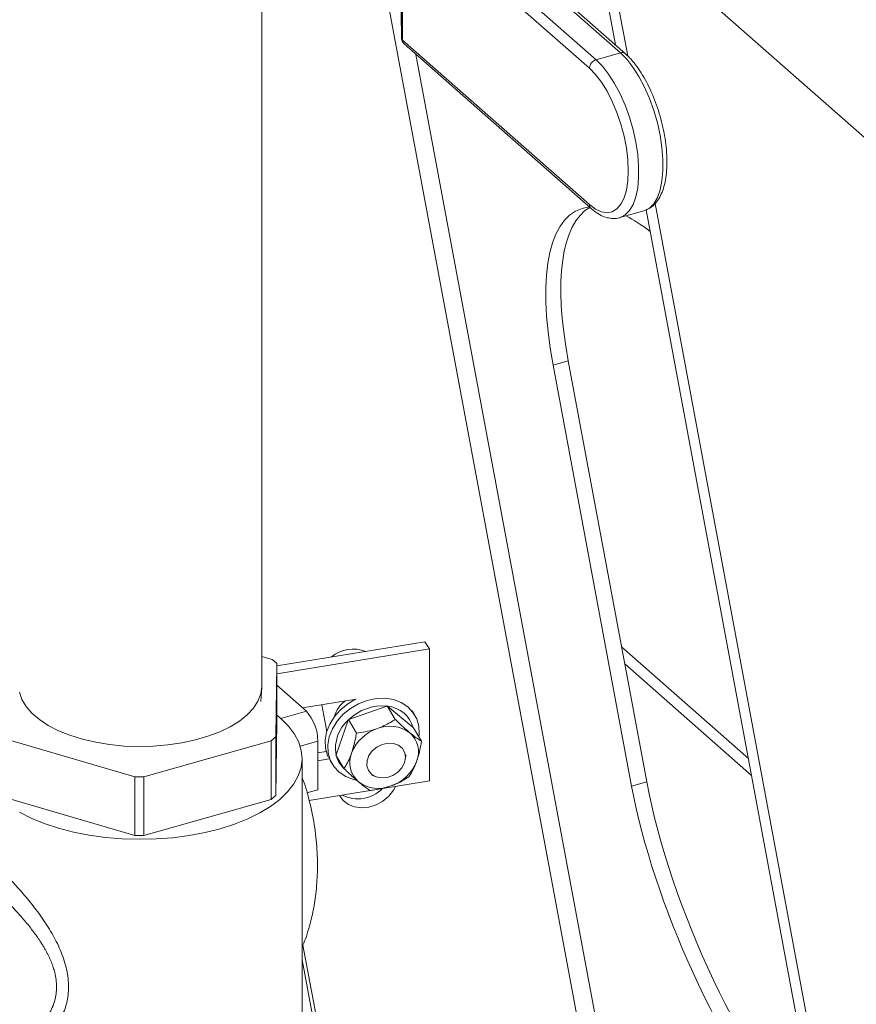
# Model space of a CAD drawing. Extents: x 19.1 to 29.8, y 0.6 to 8.7.
# Drawn here: x 24.8 to 25, y 4.2 to 4.3 of the extents above; entities that cross this region are included whole.
import ezdxf

# ---------------------------------------------------------------- set-up
doc = ezdxf.new("R2010")
doc.units = 0
doc.header["$MEASUREMENT"] = 0
doc.layers.get('0').update_dxf_attribs({"linetype": 'CONTINUOUS'})
doc.layers.add('D7', color=7, linetype='CONTINUOUS')

# ---------------------------------------------------------------- blocks, each defined once
blk = doc.blocks.new('A$C69D06FA9')
at = {"color": 7, "linetype": 'Continuous', "lineweight": 15}
for p, q in [((3.568660369081158, 0.8120291730976668), (3.568660369081158, 0.9354310010016125)), ((3.59037013255957, 0.9354958539120606), (3.59037013255957, 0.9147934005616563)), ((3.591604806807013, 0.9351105791903276), (3.620698741015119, 0.9094911212934758)), ((3.624484410129142, 0.9105658904062768), (3.595390475921036, 0.9361853483031286)), ((3.625274321854533, 0.9104278062265063), (3.596180387646427, 0.9360472641233599)), ((3.590409550105534, 0.9340754565228071), (3.590409550105534, 0.9128554418386425)), ((3.590565416776201, 0.9337803688467279), (3.590565416776201, 0.9125603541625651)), ((3.619659350984307, 0.908160910949876), (3.590565416776201, 0.9337803688467279)), ((3.585823651693644, 0.931755781929068), (3.621158133614401, 0.7422183381709804)), ((3.623710729097084, 0.9118046705079283), (3.621177709743392, 0.9253920216502483)), ((3.62562367170186, 0.9100917893129914), (3.623084320850225, 0.9237131031984553)), ((3.632625276439526, 0.923653494711246), (3.676036390518547, 0.8854266532862454)), ((3.590565416776201, 0.9125603541625651), (3.619659350984307, 0.8869408962657115)), ((3.590814895081607, 0.9119584033508925), (3.619908829289727, 0.8863389454540407)), ((3.620698741015119, 0.9094911212934758), (3.624484410129142, 0.9105658904062768)), ((3.592655604553087, 0.9103375163829313), (3.62344869296534, 0.7451605293206462)), ((3.65940610317071, 0.7203313677132854), (3.628496279076103, 0.8861345358210091)), ((3.660988577789325, 0.7203911474981286), (3.629903274723233, 0.8871356011116251)), ((3.624371169777262, 0.8849105617365272), (3.628156838891286, 0.88598533084933)), ((3.616368296989563, 0.8626049168548686), (3.614011182725363, 0.861935721124814)), ((3.626229349785987, 0.7963963378879431), (3.614011182725363, 0.861935721124814)), ((3.628586464050187, 0.7970655336179977), (3.616368296989563, 0.8626049168548686)), ((3.594012094089095, 0.8188841853113278), (3.570982858332101, 0.8151232272125366)), ((3.594012094089095, 0.8188841853113278), (3.594748121711305, 0.8177574675182573)), ((3.594748121711305, 0.8177574675182573), (3.570982858332101, 0.8138763070351605)), ((3.594748121711305, 0.7972275346124409), (3.594748121711305, 0.8177574675182573)), ((3.644422771723342, 0.8007033496170752), (3.624664785057348, 0.8181017840775162)), ((3.570283540083949, 0.8161135318162227), (3.568660369081158, 0.8165899087291706)), ((3.570818999704869, 0.8040955248988535), (3.570982858332101, 0.8154977280446563)), ((3.570982858332101, 0.8154977280446563), (3.570982858332101, 0.8063428931482175)), ((3.644918693383758, 0.7980431797571992), (3.625160706717764, 0.8154416142176402)), ((3.568522410563446, 0.8095905276052555), (3.568651838337871, 0.8117450894322467)), ((3.570982858332101, 0.8121214151856364), (3.575589551982901, 0.8080648653499871)), ((3.583359513130205, 0.8099456120023003), (3.57500345916533, 0.8085809653781233)), ((3.571630722295936, 0.8069409351431354), (3.575589551982901, 0.8080648653499871)), ((3.577989493384308, 0.8090686215772962), (3.578764500685139, 0.8049114104139043)), ((3.588109471205385, 0.808861847428604), (3.58220121914556, 0.8067842100743245)), ((3.588167943709649, 0.8088945697752532), (3.588109471205385, 0.808861847428604)), ((3.589428276821266, 0.8067985232870356), (3.588167943709649, 0.8088945697752532)), ((3.588217621377453, 0.8088481632435727), (3.588167943709649, 0.8088945697752532)), ((3.592214743052722, 0.8055172041016672), (3.588217621377453, 0.8088481632435727)), ((3.59244101401849, 0.8075104340474404), (3.592057725348155, 0.8081478773265278)), ((3.570982858332101, 0.8063428931482175), (3.570818999704869, 0.7949406900024147)), ((3.582115844521695, 0.8067024728778573), (3.580204714137125, 0.8012938763816724)), ((3.582130675119203, 0.8067715637466808), (3.582115844521695, 0.8067024728778573)), ((3.58220121914556, 0.8067842100743245), (3.582130675119203, 0.8067715637466808)), ((3.583391008230819, 0.804675517258465), (3.582130675119203, 0.8067715637466808)), ((3.592252349198432, 0.8054908735889956), (3.592214743052722, 0.8055172041016672)), ((3.593512682310049, 0.8033948271007798), (3.592252349198432, 0.8054908735889956)), ((3.529187402531676, 0.803631803264441), (3.548854668384806, 0.7978597488246297)), ((3.550270930928718, 0.7978546606229617), (3.570102055409095, 0.8034848093289533)), ((3.570102055409095, 0.8034848093289533), (3.570102055409095, 0.7943299744325163)), ((3.570818999704869, 0.7949406900024147), (3.570818999704869, 0.8040955248988535)), ((3.577350241783506, 0.8034263259292747), (3.574622190918774, 0.8026518195687746)), ((3.577350241783506, 0.8034263259292747), (3.577350241783506, 0.7958354263674625)), ((3.578671502159864, 0.8018008999660502), (3.577350241783506, 0.8015851218583645)), ((3.574920983704772, 0.7578827409350701), (3.574920983704772, 0.800717832643894)), ((3.577350241783506, 0.8003382016809883), (3.579160100640522, 0.8006337739439076)), ((3.579349952522534, 0.8002883388856592), (3.579636758388659, 0.7998113551240369)), ((3.580204714137125, 0.8012938763816724), (3.580177812017524, 0.8012448615318544)), ((3.581438145129155, 0.7991488150436385), (3.580177812017524, 0.8012448615318544)), ((3.591009692641634, 0.80072443389823), (3.591051272313763, 0.8012784454530202)), ((3.548854668384806, 0.7978597488246297), (3.548854668384806, 0.7887049139281928)), ((3.550270930928718, 0.7886998257265248), (3.550270930928718, 0.7978546606229617)), ((3.585797365194196, 0.7981193203356192), (3.586306189859314, 0.7978962617510561)), ((3.586538732221129, 0.7958868401050303), (3.594748121711305, 0.7972275346124409)), ((3.577350241783506, 0.7958354263674625), (3.575676323393068, 0.7953601931314882)), ((3.576027852829228, 0.7941702839243749), (3.58550137295785, 0.7957174265489861)), ((3.628586464050187, 0.7970655336179977), (3.626229349785987, 0.7963963378879431)), ((3.548854668384806, 0.7887049139281928), (3.529187402531676, 0.794476968368004)), ((3.570102055409095, 0.7943299744325163), (3.550270930928718, 0.7886998257265248)), ((3.575052750576077, 0.7716472672989685), (3.578856459322978, 0.7512438201986313)), ((3.574920983704772, 0.7693416029263336), (3.578161180981809, 0.7519608837031324))]:
    blk.add_line(p, q, dxfattribs=at)
at = {"color": 7, "linetype": 'Continuous', "lineweight": 15, "flags": 128}
for points in [[(3.628156838891286, 0.88598533084933), (3.628224558282639, 0.886005612905473), (3.629000398460846, 0.8864075992543423), (3.629675358922171, 0.8870891089457533), (3.630234362165254, 0.888034918179363), (3.63066492098136, 0.8892238991397949), (3.630957417397994, 0.8906294919571263), (3.631105317528579, 0.8922202980104856), (3.631105317528579, 0.8939607813213737), (3.630957417397994, 0.8958120623686838), (3.63066492098136, 0.8977327865929698), (3.630234362165254, 0.899680048188964), (3.629675358922171, 0.9016103485503653), (3.629000398460846, 0.903480567956823), (3.628224558282639, 0.9052489287972403), (3.627365169375082, 0.9068759288125747), (3.62644142906629, 0.9083252235110173), (3.625473972188317, 0.9095644380438923), (3.624484410129142, 0.9105658904062768)], [(3.620698741015119, 0.9094911212934758), (3.621688303074293, 0.9084896689310913), (3.622655759952266, 0.9072504543982145), (3.623579500261059, 0.9058011596997719), (3.624438889168616, 0.9041741596844393), (3.625214729346823, 0.9024057988440202), (3.625889689808147, 0.9005355794375642), (3.626448693051231, 0.8986052790761629), (3.626879251867322, 0.8966580174801688), (3.62717174828397, 0.894737293255881), (3.627319648414556, 0.8928860122085709), (3.627319648414556, 0.8911455288976828), (3.62717174828397, 0.8895547228443217), (3.626879251867322, 0.8881491300269921), (3.626448693051231, 0.8869601490665602), (3.625889689808147, 0.8860143398329505), (3.625214729346823, 0.8853328301415377), (3.624438889168616, 0.8849308437926702), (3.624356252376415, 0.8849063773584973)], [(3.619659350984307, 0.8869408962657115), (3.620605669580627, 0.8862382163922806), (3.621528686672463, 0.8858140924227502), (3.622405674515676, 0.8856789676968386), (3.623215038759014, 0.8858361694337518), (3.623936850168704, 0.8862818268050034), (3.62455333535226, 0.8870049662470603), (3.625049314398467, 0.8879877816668991), (3.625412574657176, 0.8892060728871058), (3.625634171455189, 0.8906298415345599), (3.625708648343917, 0.8922240296999444), (3.625634171455189, 0.8939493831798231), (3.625412574657176, 0.8957634180453979), (3.625049314398467, 0.8976214667378439), (3.62455333535226, 0.8994777779318426), (3.623936850168704, 0.9012866430850544), (3.623215038759014, 0.9030035219341261), (3.622405674515676, 0.9045861392238024), (3.621528686672463, 0.9059955256640038), (3.620605669580627, 0.9071969774830873), (3.619659350984307, 0.908160910949876)], [(3.530918939270734, 0.8110180007794323), (3.53129989968366, 0.8098913322112793), (3.531949692244169, 0.8087958381772484), (3.532858841513502, 0.8077474934471933), (3.534014090048103, 0.8067615852479442), (3.535398591722938, 0.8058524903411186), (3.536992157385967, 0.8050334653775622), (3.538771549261412, 0.8043164535855265), (3.540710819808908, 0.8037119106115096), (3.542781690096987, 0.8032286520533862), (3.544953962173679, 0.8028737249091353), (3.547195959420563, 0.8026523048157461), (3.549474988469257, 0.8025676205767773), (3.551757815944285, 0.8026209070791239), (3.554011153080594, 0.8028113872855887), (3.55620214114866, 0.8031362835658413), (3.558298830608763, 0.8035908582005113), (3.560270647007258, 0.8041684824678104), (3.562088836820919, 0.8048607333052278), (3.563726886748029, 0.8056575161367405), (3.565160910332096, 0.8065472120744648), (3.56636999628013, 0.807516847348209), (3.567336513396384, 0.8085522824922524), (3.568046367684886, 0.8096384185305965), (3.568489207871664, 0.810759417154042), (3.568658576349591, 0.8118989316783871), (3.568660369081158, 0.8120291730976668)], [(3.583245461746628, 0.80992698600536), (3.582027237224182, 0.8092177002005361), (3.580897417267323, 0.8082982961523921)], [(3.581322620986711, 0.8075911444044888), (3.582452440943584, 0.8085105484526309), (3.583720085980488, 0.8092435830223881), (3.585076841209556, 0.8097620780063313), (3.586470567288245, 0.8100461079330028), (3.587847704104917, 0.8100847576916106), (3.589155329064056, 0.8098765419936012), (3.590343190871778, 0.8094294624514848), (3.591365640664989, 0.8087607000813382), (3.592183386271515, 0.8078959550459981), (3.592765002186312, 0.8068684590122199), (3.593088137235938, 0.8057176980763554), (3.593140373521663, 0.8044878953358143), (3.593098927624482, 0.8040829380832353)], [(3.580897417267323, 0.8082982961523921), (3.579948840737828, 0.8072278548078238), (3.579217960899769, 0.8060475126273907), (3.578732865055429, 0.8048026294991448), (3.578512195166084, 0.8035410455835663), (3.578564431451809, 0.802311242843027), (3.578887566501436, 0.8011604819071625), (3.579032361408693, 0.8008441149796965)], [(3.530898383263903, 0.7923590924768131), (3.532749027332201, 0.7914203765972037), (3.534785778435335, 0.7905835255916607), (3.536986321502013, 0.789857708174921), (3.539326546921885, 0.7892508765544921), (3.541780814695542, 0.7887696793045915), (3.544322235351657, 0.7884193885229891), (3.546922964553701, 0.7882038420687891), (3.549554508168313, 0.7881254015140513), (3.552188034452925, 0.7881849262699081), (3.554794689942511, 0.7883817641706781), (3.557345915574018, 0.7887137586191297), (3.559813759585552, 0.7891772722146069), (3.562171183761691, 0.7897672266051696), (3.564392359669853, 0.790477158127052), (3.566452951641978, 0.7912992886219374), (3.568330383401189, 0.7922246106560866), (3.570004085412279, 0.7932429862076571), (3.571455720245751, 0.7943432577409926), (3.572669383486613, 0.7955133704509318), (3.573631777986421, 0.7967405043377589), (3.574332359549629, 0.7980112146658183), (3.574763452458015, 0.7993115792668419), (3.574920333567491, 0.8006273510741426), (3.574801284055781, 0.8019441142164538), (3.574407608254248, 0.8032474419612416), (3.573743619357344, 0.8045230547769933), (3.57281659216639, 0.8057569767827619), (3.571636683385265, 0.8069356888708352), (3.570982858332101, 0.807479093238948)], [(3.583320787515802, 0.7973539012873516), (3.582922443343094, 0.7974452471778744), (3.581734581535372, 0.7978923267199924), (3.58071213174216, 0.7985610890901409), (3.579894386135635, 0.7994258341254792), (3.579312770220838, 0.8004533301592573), (3.578989635171197, 0.8016040910951236), (3.578937398885486, 0.802833893835663), (3.579158068774831, 0.8040954777512415), (3.579643164619171, 0.8053403608794873), (3.58037404445723, 0.8065207030599186), (3.581322620986711, 0.8075911444044888)], [(3.585754197631402, 0.798235289745028), (3.586442453430735, 0.7978412374993891), (3.587269729415752, 0.7976739079688766), (3.588162518484751, 0.7977481691165931), (3.589041492411013, 0.7980574225136721), (3.589828550503867, 0.7985741896386482), (3.590453759197814, 0.7992525534646706), (3.590861565956729, 0.8000322383888498), (3.591015735360429, 0.8008439659840771), (3.590902568780848, 0.8016156106913126), (3.590532121565218, 0.8022786084920082), (3.589937309574296, 0.8027740491220587), (3.589170984463792, 0.8030579105072722), (3.588301237582726, 0.8031049703178734), (3.587405349758313, 0.8029110470831657), (3.586562924555267, 0.8024933717335774), (3.585848815149816, 0.8018890565568544), (3.585326473296462, 0.8011517976084424), (3.585042311361121, 0.8003471035813146), (3.585021578378772, 0.7995464750711232), (3.58526611656589, 0.7988210514344996), (3.585754197631402, 0.798235289745028)], [(3.580767158969323, 0.7949442710422439), (3.581336214400849, 0.7941618978363323), (3.582126741224471, 0.7935624242090338), (3.583092002668764, 0.7931822184537598), (3.584175901247164, 0.7930433767470131), (3.585315444714112, 0.7931539680641198), (3.586444406945375, 0.7935075652397128), (3.587497176759683, 0.7940836184912232), (3.588412571002095, 0.7948486496975384), (3.589137390286567, 0.7957581980257249), (3.589469136842169, 0.7963654113050698)]]:
    blk.add_lwpolyline(points, dxfattribs=at)
at = {"color": 7, "linetype": 'Continuous', "lineweight": 15}
for centre, radius, start, end in [((3.590940695779807, 0.9147949163764793), 0.0005705652337690103, 180.1522172907636, 201.4226675860515), ((3.591604806807013, 0.9128554418386425), 0.001195256701474579, 180, 228.6335871174206), ((3.590803290285095, 0.912874708631394), 0.0003942112863680801, 182.8014060051975, 232.8850353294711), ((3.591344729431739, 0.9125306665182578), 0.0007798779207631377, 177.8183921362467, 227.2046980262874), ((3.624756431269077, 0.9097935065745251), 0.0008188847807417255, 50.79852431877823, 109.4014423799445), ((3.621124561078219, 0.9080872164639349), 0.001467062199278215, 106.8731384079397, 177.120666881734), ((3.620438592008, 0.8869111944148482), 0.0007798068818296734, 177.8171487249512, 227.2430631068007), ((3.582909391387233, 0.8123394091994118), 0.005407277552978197, 68.99803390034421, 129.5524180027409), ((3.561589016849183, 0.8055348877635424), 0.01369315318957541, 46.68375162510475, 50.58342260978498), ((3.584448079495303, 0.8059699640675433), 0.004655203429286513, 127.5669406100811, 163.8499947010586), ((3.57052046719177, 0.8034873200862709), 0.006830046944281709, 359.4883264710614, 42.08304307311268), ((3.587430314715334, 0.8013536160591013), 0.007538885317868837, 84.83138076002379, 133.91707580906), ((3.587814128060799, 0.8043002398129921), 0.00456578737864677, 15.45847110609245, 84.929973672139), ((3.5860311772486, 0.8022770403170032), 0.005908830993773403, 131.5002958225738, 189.5779284515553), ((3.588716984118776, 0.7991909629956808), 0.006519808491373173, 108.655837344723, 158.8503075392172), ((3.588591211318928, 0.800538276314116), 0.005212389561814398, 53.49197066106917, 112.0854601482547), ((3.561297564836622, 0.8145469484676013), 0.01413824517270882, 308.5167070456155, 312.3340836789572), ((3.589099449300932, 0.8017492070933994), 0.003949044468809905, 337.8871109170848, 48.96171376369484), ((3.584327487325822, 0.8022186072553925), 0.004225007843278643, 193.9724732894953, 230.0503379864577), ((3.586294912117523, 0.8000567984444213), 0.003949044468805942, 157.8871109170532, 228.9617137637148), ((3.586677377299679, 0.8026150425421452), 0.006519808491377116, 288.6558373447346, 338.8503075391989), ((3.549735488041733, 0.8459237137499134), 0.04807203519310155, 268.9501157384857, 270.638193324925), ((3.583595774672219, 0.7997748771619495), 0.005354414410139786, 242.9077926909749, 315.6426592121145), ((3.586803150099527, 0.8012677292237047), 0.005212389561813159, 233.4919706610697, 292.085460148256), ((3.561297564836508, 0.8053921135713136), 0.01413824517289464, 308.5167070455827, 312.3340836788697), ((3.549735488041691, 0.8367688788470833), 0.04807203518671051, 268.9501157383819, 270.6381933250548)]:
    blk.add_arc(centre, radius, start, end, dxfattribs=at)
for centre, major_axis, ratio, start_param, end_param in [((3.638601822398542, 0.8402817621498162), (-0.02074801460341102, 0.04581594940242436), 0.3328326642242364, 6.174049457004467, 7.218091148071337), ((3.640958936662742, 0.8409509578798708), (-0.02074801460341102, 0.04581594940242436), 0.3328326642242401, 0.03338114819284247, 0.9349058408917765), ((3.638601822398542, 0.8402817621498162), (-0.02074801460341102, 0.04581594940242436), 0.3328326642242364, 5.723141751802759, 5.88549625679989), ((3.650819989459166, 0.7747423789129453), (-0.02074801460341191, 0.04581594940242479), 0.3328326642242386, 0.9349058408917008, 2.2277585316491), ((3.653177103723365, 0.7754115746429999), (-0.02074801460341191, 0.04581594940242479), 0.3328326642242225, 0.9349058408917468, 2.307890559752867)]:
    blk.add_ellipse(centre, major_axis=major_axis, ratio=ratio, start_param=start_param, end_param=end_param, dxfattribs=at)
for points, knots in [([(3.628139751454839, 0.8859871091659723), (3.628417260660171, 0.8860846605567296), (3.628984808325058, 0.8862841676828719), (3.629718918165224, 0.8868635172057182), (3.630355731296291, 0.887624485065599), (3.63088204524999, 0.8885882302304697), (3.631293930744647, 0.8897534318694458), (3.631577839850038, 0.8911047825434704), (3.631726585804401, 0.8926050549768867), (3.631740739498483, 0.8942156991708945), (3.631624639461393, 0.8959054562014419), (3.631383575373533, 0.8976455112868376), (3.631023686714528, 0.8994065580144994), (3.630552232685162, 0.9011585983824109), (3.629977759052636, 0.9028712013144631), (3.629310000708813, 0.9045145171277102), (3.62855943606796, 0.9060596408289268), (3.627736855215019, 0.9074811847170192), (3.62685144930056, 0.9087508572270515), (3.626025079907237, 0.9097301572897738), (3.625487139819839, 0.9102300431433417), (3.625274321854533, 0.9104278062265063)], [0, 0, 0, 0, 0.04516760932288942, 0.09237448959648704, 0.1410210009989206, 0.1926401769290904, 0.2471276256439071, 0.3030462126123631, 0.3589490066698108, 0.4144368240697724, 0.4695374330211512, 0.5243550098455164, 0.5789935573175268, 0.6335439370844651, 0.6880877646492847, 0.7426846453384413, 0.7974132979571633, 0.8523713932435011, 0.9076780969723934, 0.9634759334431151, 1, 1, 1, 1]), ([(3.619908829289727, 0.8863389454540407), (3.620082846487904, 0.8861925304092946), (3.620592987832538, 0.8857633063522421), (3.621425624466909, 0.8852515416902413), (3.622402450112034, 0.88487231919712), (3.623354748873709, 0.8847542617470907), (3.624021649241328, 0.8847727971128112), (3.624335222957313, 0.8849044551082397), (3.624348825577997, 0.8849101663451204)], [0, 0, 0, 0, 0.1251517027714219, 0.3668893569267292, 0.5782692486380202, 0.777286482956491, 0.9903388347370004, 1, 1, 1, 1]), ([(3.586631409515675, 0.8053682019694524), (3.587340199336225, 0.8056651694858896), (3.588345683491909, 0.8060864454747314), (3.589181613779033, 0.8066362802039428), (3.589428276821266, 0.8067985232870356)], [0, 0, 0, 0, 0.7049239080893613, 1, 1, 1, 1]), ([(3.589428276821266, 0.8067985232870356), (3.589549408036902, 0.8066811227652817), (3.589974160553112, 0.8062694521091203), (3.590704912356586, 0.8055834580723253), (3.591334503732071, 0.8050271918764089), (3.591654363128441, 0.8047595551786042), (3.591692246555283, 0.8047278568906098)], [0, 0, 0, 0, 0.1557352629995496, 0.5460932962484336, 0.9462403118249307, 1, 1, 1, 1]), ([(3.583391008230819, 0.804675517258465), (3.583847769462011, 0.8047337151829517), (3.584771977978889, 0.8048514725883589), (3.585864061707809, 0.8051104352150737), (3.58647170737288, 0.8053145549757517), (3.586631409515675, 0.8053682019694524)], [0, 0, 0, 0, 0.4187150258481226, 0.8472260047603967, 1, 1, 1, 1]), ([(3.58263634366962, 0.8015433478477529), (3.582849590013439, 0.802253271288011), (3.583152099747281, 0.8032603635884836), (3.583336574223367, 0.8043530821390146), (3.583391008230819, 0.804675517258465)], [0, 0, 0, 0, 0.7049239080892921, 1, 1, 1, 1]), ([(3.591692246555283, 0.8047278568906098), (3.591965752718579, 0.8045067286300824), (3.592521927953896, 0.804057063946642), (3.593101555667076, 0.8036554343145763), (3.593415872866601, 0.8034561932023401), (3.593512682310049, 0.803394827100778)], [0, 0, 0, 0, 0.4010430720675845, 0.8155217502163224, 1, 1, 1, 1]), ([(3.593512682310049, 0.8033948271007798), (3.593432215092776, 0.8029386854562599), (3.593269398105576, 0.8020157306081348), (3.59299830073202, 0.8009695911265524), (3.592808025980958, 0.8004097862587027), (3.592758017748849, 0.8002626576900678)], [0, 0, 0, 0, 0.4187150258481372, 0.8472260047603779, 1, 1, 1, 1]), ([(3.581438145129155, 0.7991488150436368), (3.581620285251688, 0.7994358655692668), (3.581988826714948, 0.8000166822464347), (3.582384077826873, 0.800856342976564), (3.582583841537954, 0.8014003668567202), (3.58263634366962, 0.8015433478477529)], [0, 0, 0, 0, 0.4187150258481794, 0.8472260047603989, 1, 1, 1, 1]), ([(3.592758017748849, 0.8002626576900678), (3.592497399010639, 0.7996315187711129), (3.592127687137904, 0.798736189627478), (3.591689204848663, 0.7980659087482707), (3.591559819208385, 0.7978681248859534)], [0, 0, 0, 0, 0.7049239080893775, 1, 1, 1, 1]), ([(3.583702114863172, 0.7970781486472109), (3.583664231374982, 0.7971098469752125), (3.583351938317549, 0.7973711525793412), (3.582723179914183, 0.797926029373194), (3.581992380078901, 0.7986116513885033), (3.581559273957922, 0.7990314171703421), (3.581438145129155, 0.7991488150436385)], [0, 0, 0, 0, 0.05375898861975984, 0.4431629642697678, 0.8442667635273385, 1, 1, 1, 1]), ([(3.574920983704772, 0.7713168094065317), (3.57510189105372, 0.7717535821961405), (3.575493125164272, 0.7726981563930426), (3.576071593054252, 0.7745257383352193), (3.576646425938605, 0.7768489408158548), (3.577110198923023, 0.7797751809364204), (3.577348940875567, 0.7830459579718863), (3.577286881644795, 0.7866314245485473), (3.576889417425093, 0.7904674698688279), (3.576064183686526, 0.7941885904547465), (3.575394164402695, 0.7966473317692593), (3.574923958393001, 0.7977137346125556), (3.574920983704772, 0.7977204810512077)], [0, 0, 0, 0, 0.05271888936304531, 0.1140110001502735, 0.2138996677450417, 0.3247231925665544, 0.4499820595473706, 0.5835902440925416, 0.7250806230422674, 0.8756126210377505, 0.9992130817856231, 1, 1, 1, 1]), ([(3.591559819208385, 0.7978681248859534), (3.591204730882438, 0.7976408358425733), (3.590486246841635, 0.7971809402662053), (3.58951831685107, 0.7967154988880463), (3.588920160146031, 0.7964955981396731), (3.58876295190278, 0.7964378035683701)], [0, 0, 0, 0, 0.418715025848144, 0.8472260047603954, 1, 1, 1, 1]), ([(3.585522550617924, 0.795745118857381), (3.58542573813564, 0.7958064879557352), (3.585117914491789, 0.7960016163010479), (3.58453957161764, 0.7964016735599326), (3.583983841466264, 0.7968505774593257), (3.583702114863172, 0.7970781486472109)], [0, 0, 0, 0, 0.184481205677134, 0.586573917001236, 1, 1, 1, 1]), ([(3.58876295190278, 0.7964378035683701), (3.588006789687853, 0.7962196205732308), (3.586934103393276, 0.7959101077412303), (3.585844165292983, 0.7957827106833424), (3.585522550617924, 0.795745118857381)], [0, 0, 0, 0, 0.7049239080893602, 1, 1, 1, 1]), ([(3.52783425923036, 0.7834106282042779), (3.528324392902576, 0.7829605540525293), (3.529314094998128, 0.7820517421173694), (3.531053261928676, 0.7801854420240506), (3.53284950421039, 0.7780686419164002), (3.534599901312404, 0.7757136612150877), (3.536186669883776, 0.7732067670558642), (3.537481095178819, 0.770557856883773), (3.538354913087446, 0.7678487315499449), (3.538654237105192, 0.7651506012559626), (3.5384097060074, 0.7630302812812886), (3.53792541582915, 0.7614633799144119), (3.537272292723671, 0.7600201381953706), (3.536196125286793, 0.7584426118594916), (3.534605452151084, 0.7570144568322839), (3.532860813460275, 0.7561018849929706), (3.531136928257467, 0.7557253629994314), (3.530088195128016, 0.7559741271631726), (3.529604582011984, 0.7560888423457168)], [0, 0, 0, 0, 0.06417910651770166, 0.1295936186616814, 0.195143272505298, 0.2620902944016368, 0.3304461479115122, 0.397937814028708, 0.4679778749729997, 0.5366985337373094, 0.6054095498297322, 0.640123183067457, 0.6755764872627124, 0.7432681518932499, 0.8117829668994686, 0.878761221957758, 0.9440919128172539, 0.9999999999999999, 0.9999999999999999, 0.9999999999999999, 0.9999999999999999]), ([(3.530882743784247, 0.7573515974061511), (3.530953153340093, 0.7573691295418836), (3.531281347978933, 0.7574508507356139), (3.531881382698103, 0.7576979548874139), (3.532711578149517, 0.7581274276983496), (3.533455515282554, 0.7586461712700885), (3.534078318781837, 0.7591824994249095), (3.534597035805817, 0.7597081648225767), (3.535081592424461, 0.7602951049554232), (3.535795448600965, 0.7613476645464932), (3.536481382295747, 0.7629130102942607), (3.536788219609662, 0.7651265086131822), (3.536549812714355, 0.7669034633871146), (3.5361813742565, 0.7681962575150596), (3.535885568710327, 0.7690162823591518), (3.535584373483829, 0.7697059496056493), (3.535308290708159, 0.7702672941178985), (3.535078363088743, 0.7707046943282396), (3.534822016040991, 0.7711625802800306), (3.534538073931941, 0.771640082871448), (3.534173439376531, 0.7722200679093429), (3.533745767832457, 0.7728487158893333), (3.533223538352615, 0.7735775139047423), (3.532460713023468, 0.7745796302144985), (3.53148899241549, 0.7757533442865299), (3.530315321730868, 0.7770603512014116), (3.528990596139664, 0.7784556546237038), (3.52748936948889, 0.7799429850948894), (3.526555672520189, 0.7807845926250732), (3.526101920255115, 0.7811935918356543)], [0, 0, 0, 0, 0.00926502955580396, 0.04318636855222135, 0.08028534740595308, 0.1226669152829113, 0.1498148249535868, 0.1747365424433577, 0.2063899229957013, 0.2347641121139956, 0.3143006114622515, 0.3871716105372756, 0.4600223687487768, 0.4857843194060111, 0.5123408586721735, 0.5397344284462021, 0.5535111722697168, 0.5680880579036706, 0.5834676874275747, 0.5996522734972545, 0.6166437120584689, 0.6430243116530882, 0.6653804293229647, 0.6938447368590989, 0.7512769504764184, 0.7965178114023683, 0.8478331429586956, 0.926050894063055, 1, 1, 1, 1])]:
    blk.add_open_spline(points, degree=3, knots=knots, dxfattribs=at)

msp = doc.modelspace()

# ---------------------------------------------------------------- block references
at = {"layer": 'D7', "color": 7, "linetype": 'Continuous'}
msp.add_blockref('A$C69D06FA9', (21.29562045127719, 3.425950596229541), dxfattribs=at)

doc.saveas('drawing.dxf')
